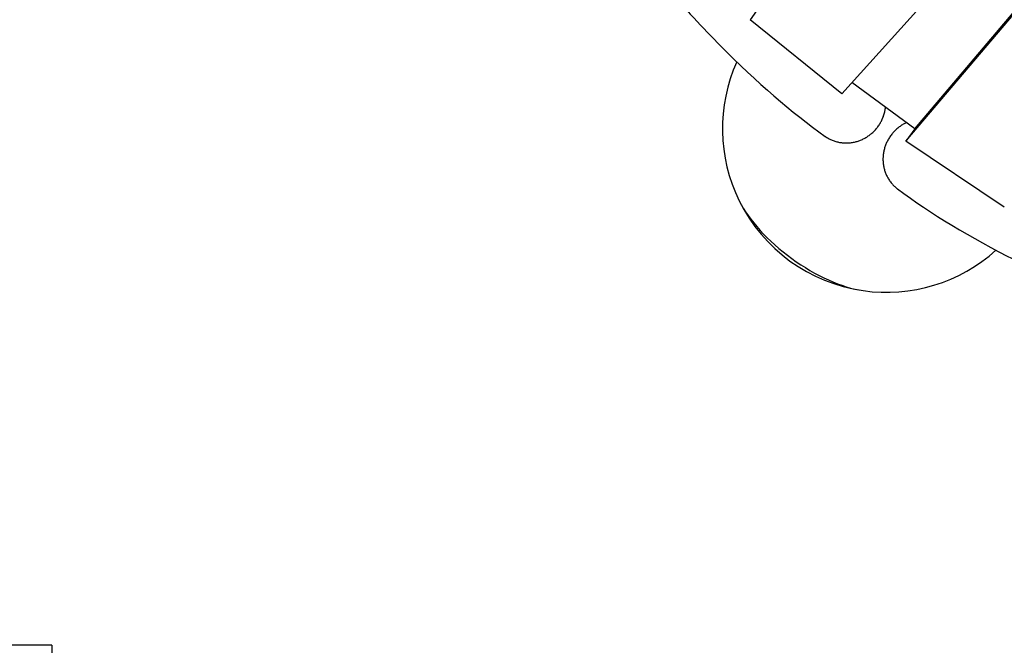
# Model space of a CAD drawing. Extents: x -6344 to 5287, y -6590 to 5287.
# Drawn here: x -1489 to -738, y -1534 to -1057 of the extents above; entities that cross this region are included whole.
import ezdxf

# ---------------------------------------------------------------- set-up
doc = ezdxf.new("R2010")
doc.units = 0
for name, color, linetype in [('2D', 7, 'Continuous'), ('BEM-AMERICA', 7, 'Continuous'), ('BEM-SI-AMERICA', 7, 'Continuous'), ('BEM-SI-CANADA', 7, 'Continuous')]:
    doc.layers.add(name, color=color, linetype=linetype)
doc.styles.get("Standard").update_dxf_attribs({"font": 'arial.ttf'})
doc.dimstyles.new("America 1-8''", dxfattribs={"dimscale": 75, "dimtxt": 3.5, "dimasz": 4, "dimexe": 2, "dimexo": 0, "dimgap": 1, "dimtad": 0, "dimdec": 6, "dimlfac": 0.03937, "dimzin": 0, "dimdsep": 46, "dimlunit": 4, "dimtxsty": 'Standard', "dimcen": 2, "dimadec": 0, "dimazin": 0, "dimtfac": 1, "dimtdec": 6, "dimtofl": 0, "dimtmove": 0, "dimatfit": 3, "dimfxl": 2, "dimtolj": 1, "dimtzin": 0, "dimarcsym": 0})
doc.dimstyles.new('America SI', dxfattribs={"dimscale": 75, "dimtxt": 3.5, "dimasz": 4, "dimexe": 2, "dimexo": 0, "dimgap": 2, "dimtad": 0, "dimdec": 4, "dimlfac": 0.03937, "dimzin": 0, "dimdsep": 46, "dimlunit": 4, "dimtxsty": 'Standard', "dimcen": 2, "dimadec": 0, "dimazin": 0, "dimtfac": 1, "dimtdec": 4, "dimtofl": 0, "dimtmove": 0, "dimatfit": 3, "dimfxl": 2, "dimtolj": 1, "dimtzin": 0, "dimarcsym": 0})
doc.dimstyles.new('Europa SI', dxfattribs={"dimscale": 75, "dimtxt": 3.5, "dimasz": 4, "dimexe": 2, "dimexo": 0, "dimgap": 2, "dimtad": 0, "dimlfac": 0.001, "dimzin": 0, "dimdsep": 46, "dimtxsty": 'Standard', "dimcen": 2, "dimadec": 0, "dimazin": 0, "dimtfac": 1, "dimtofl": 0, "dimtmove": 0, "dimatfit": 3, "dimfxl": 2, "dimtolj": 1, "dimtzin": 0, "dimarcsym": 0})

# ---------------------------------------------------------------- blocks, each defined once
blk = doc.blocks.new('*D8')
at = {"layer": 'BEM-AMERICA', "color": 0, "lineweight": -2}
for p, q in [((-1464.73, -1534.07), (-1464.73, -2584.07)), ((1464.73, -1534.07), (1464.73, -2584.07)), ((-1164.73, -2434.07), (-620.86, -2434.07)), ((1164.73, -2434.07), (620.86, -2434.07))]:
    blk.add_line(p, q, dxfattribs=at)
at = {"layer": 'BEM-AMERICA', "color": 0}
for points in [[(-1164.73, -2384.07), (-1164.73, -2484.07), (-1464.73, -2434.07)], [(1164.73, -2384.07), (1164.73, -2484.07), (1464.73, -2434.07)]]:
    blk.add_solid(points, dxfattribs=at)
at = {"layer": 'Defpoints', "color": 0}
for p in [(-1464.73, -1534.07), (1464.73, -1534.07), (1464.73, -2434.07)]:
    blk.add_point(p, dxfattribs=at)
at = {"layer": 'BEM-AMERICA', "color": 0, "insert": (0, -2434.07), "char_height": 262.5, "attachment_point": 5}
blk.add_mtext('\\A1;9\'-7{\\H1.000000x;\\S21/64;}"', dxfattribs=at)
blk = doc.blocks.new('*D10')
at = {"layer": 'BEM-AMERICA', "color": 0, "lineweight": -2}
for p, q in [((-1464.73, 1533.68), (-2514.73, 1533.68)), ((-2364.73, 1233.68), (-2364.73, 713.33)), ((-2364.73, -1234.07), (-2364.73, -713.72)), ((-1464.73, -1534.07), (-2514.73, -1534.07))]:
    blk.add_line(p, q, dxfattribs=at)
at = {"layer": 'BEM-AMERICA', "color": 0}
for points in [[(-2414.73, 1233.68), (-2314.73, 1233.68), (-2364.73, 1533.68)], [(-2414.73, -1234.07), (-2314.73, -1234.07), (-2364.73, -1534.07)]]:
    blk.add_solid(points, dxfattribs=at)
at = {"layer": 'Defpoints', "color": 0}
for p in [(-2364.73, 1533.68), (-1464.73, 1533.68, 0), (-1464.73, -1534.07)]:
    blk.add_point(p, dxfattribs=at)
at = {"layer": 'BEM-AMERICA', "color": 0, "insert": (-2364.73, -0.2), "char_height": 262.5, "attachment_point": 5, "rotation": 90}
blk.add_mtext('\\A1;10\'-0{\\H1.000000x;\\S25/32;}"', dxfattribs=at)
blk = doc.blocks.new('*D47')
at = {"layer": 'BEM-SI-AMERICA', "color": 0, "lineweight": -2}
for p, q in [((-1458.61, -473.93), (-1309.6, -932.54)), ((-1641.27, -882.59), (-1967.49, -988.58)), ((-3198.09, -1039.12), (-3049.08, -1497.74)), ((-2810.12, -1262.37), (-2483.9, -1156.38))]:
    blk.add_line(p, q, dxfattribs=at)
at = {"layer": 'BEM-SI-AMERICA', "color": 0}
for points in [[(-1656.72, -835.04), (-1625.82, -930.14), (-1355.95, -789.88)], [(-2825.57, -1214.82), (-2794.67, -1309.92), (-3095.43, -1355.08)]]:
    blk.add_solid(points, dxfattribs=at)
at = {"layer": 'Defpoints', "color": 0}
for p in [(-1458.61, -473.93), (-1355.95, -789.88), (-3198.09, -1039.12)]:
    blk.add_point(p, dxfattribs=at)
at = {"layer": 'BEM-SI-AMERICA', "color": 0, "insert": (-2225.69, -1072.48), "char_height": 262.5, "attachment_point": 5, "rotation": 18.00008}
blk.add_mtext("\\A1;6'", dxfattribs=at)
blk = doc.blocks.new('*D48')
at = {"layer": 'BEM-SI-CANADA', "color": 0, "lineweight": -2}
for p, q in [((-1458.61, -473.93), (-1309.6, -932.54)), ((-1070.64, -697.18), (-785.32, -604.47)), ((-3198.09, -1039.12), (-3049.08, -1497.74)), ((-3380.75, -1447.78), (-3666.07, -1540.49))]:
    blk.add_line(p, q, dxfattribs=at)
at = {"layer": 'BEM-SI-CANADA', "color": 0}
for points in [[(-1086.09, -649.62), (-1055.18, -744.73), (-1355.95, -789.88)], [(-3396.2, -1400.23), (-3365.3, -1495.34), (-3095.43, -1355.08)]]:
    blk.add_solid(points, dxfattribs=at)
at = {"layer": 'Defpoints', "color": 0}
for p in [(-1458.61, -473.93), (-1355.95, -789.88), (-3198.09, -1039.12)]:
    blk.add_point(p, dxfattribs=at)
at = {"layer": 'BEM-SI-CANADA', "color": 0, "insert": (-2225.69, -1072.48), "char_height": 262.5, "attachment_point": 5, "rotation": 18.00008}
blk.add_mtext('\\A1;1.83m', dxfattribs=at)

msp = doc.modelspace()

# ---------------------------------------------------------------- linework, layer by layer
at = {"layer": '2D'}
for p, q in [((-806.230126, -1139.9943574), (-350.7015973, -602.0629759)), ((-813.0097541, -1149.325708), (-357.4812253, -611.3943265)), ((-422.3641449, -625.9814733), (-861.9836631, -1113.1825408)), ((-925.1174355, -1047.2639837), (-931.8970635, -1056.5953343)), ((-861.9836631, -1113.1825408), (-931.8970635, -1056.5953343)), ((-806.230126, -1139.9943574), (-854.2193647, -1104.5778854)), ((-806.230126, -1139.9943574), (-813.0097541, -1149.325708)), ((-737.8832166, -1199.7355152), (-813.0097541, -1149.325708))]:
    msp.add_line(p, q, dxfattribs=at)
for start, end in [(155.9491750276, 206.15395179), (206.15395179, 261.8460484202), (261.8460484202, 312.0508248354)]:
    msp.add_arc((-827.9999893, -1139.6442174), 125, start, end, dxfattribs=at)
msp.add_ellipse((-879.9723056, -1211.1779742), major_axis=(-61.8898002, 44.9655717), ratio=0.4472135929, start_param=0.7024971705, end_param=2.4390954831, dxfattribs=at)
msp.add_ellipse((-879.9723056, -1211.1779742), major_axis=(-61.8898002, 44.9655717), ratio=0.4472135929, start_param=0.7024971705, end_param=2.4390954831, dxfattribs=at)
for points, knots in [([(-1309.2572934, -556.5335836), (-1280.8007814, -608.6567376), (-1252.685106, -658.023898), (-1192.6059766, -758.8097359), (-1160.8142576, -809.1176896), (-1098.8143114, -901.0111821), (-1068.6081724, -942.596128), (-1010.0234514, -1016.6117225), (-981.6503193, -1049.0428641), (-926.7878273, -1104.4644542), (-900.311054, -1127.465451), (-874.5809922, -1145.6201524)], [0.78575698462, 0.78575698462, 0.78575698462, 0.78575698462, 0.8805635685, 0.8805635685, 0.99168507583, 0.99168507583, 1.10280658315, 1.10280658315, 1.21392809048, 1.21392809048, 1.32504959781, 1.32504959781, 1.32504959781, 1.32504959781]), ([(-849.5291404, -1149.2520623), (-848.6645437, -1148.9711378), (-847.7713349, -1148.6362758), (-845.9822023, -1147.8603287), (-845.0862902, -1147.4192132), (-843.340239, -1146.4479915), (-842.489725, -1145.9176769), (-840.874515, -1144.8000029), (-840.1098012, -1144.2126708), (-838.6978235, -1143.0272755), (-837.9852117, -1142.3743356), (-836.5973871, -1140.9708253), (-835.9221968, -1140.2202319), (-834.6482511, -1138.6560023), (-834.0492222, -1137.8420305), (-832.9531762, -1136.1957134), (-832.4561323, -1135.3633861), (-831.5763212, -1133.7347807), (-831.1528424, -1132.8631123), (-830.3777009, -1131.0456059), (-830.0260678, -1130.0997557), (-829.4182577, -1128.1805609), (-829.1619501, -1127.2068046), (-828.7619988, -1125.3292941), (-828.6134432, -1124.4244468), (-828.507496, -1123.553469)], [0, 0, 0, 0, 2.7765648201, 2.7765648201, 5.5531296401, 5.5531296401, 8.3296944602, 8.3296944602, 11.1062592803, 11.1062592803, 13.8832066458, 13.8832066458, 16.6601540113, 16.6601540113, 19.4371013768, 19.4371013768, 22.2140487423, 22.2140487423, 24.9914615749, 24.9914615749, 27.7688744076, 27.7688744076, 30.5462872402, 30.5462872402, 33.1883042627, 33.1883042627, 33.1883042627, 33.1883042627]), ([(-812.6917298, -1135.2256499), (-813.4389975, -1135.5781212), (-814.2016626, -1135.9751112), (-815.8122412, -1136.9059358), (-816.6591351, -1137.4506061), (-818.2965741, -1138.6217317), (-819.0874705, -1139.2484384), (-820.57649, -1140.5472821), (-821.2746337, -1141.2193947), (-822.5516529, -1142.5594116), (-823.1896482, -1143.2893317), (-824.416692, -1144.8404734), (-825.0057151, -1145.6617148), (-826.099715, -1147.3566827), (-826.6049265, -1148.230773), (-827.5108827, -1149.9843811), (-827.9116562, -1150.8638848), (-828.6027091, -1152.5730627), (-828.9249855, -1153.4818443), (-829.4888293, -1155.3633806), (-829.7303652, -1156.3361436), (-830.1144924, -1158.296861), (-830.2571661, -1159.2852363), (-830.4422633, -1161.2265833), (-830.4847194, -1162.1795534), (-830.4847194, -1163.0886442)], [144.7192144307, 144.7192144307, 144.7192144307, 144.7192144307, 147.1934724229, 147.1934724229, 149.9708852555, 149.9708852555, 152.7482980881, 152.7482980881, 155.5257109207, 155.5257109207, 158.3026582863, 158.3026582863, 161.0796056518, 161.0796056518, 163.8565530173, 163.8565530173, 166.6335003828, 166.6335003828, 169.4100652029, 169.4100652029, 172.1866300229, 172.1866300229, 174.963194843, 174.963194843, 177.7397596631, 177.7397596631, 177.7397596631, 177.7397596631]), ([(-874.5809501, -1145.6200923), (-874.3937974, -1145.7521851), (-874.205713, -1145.8814435), (-873.2293882, -1146.5346107), (-872.430784, -1147.0092003), (-870.8648051, -1147.8431203), (-870.0249525, -1148.2410637), (-868.2695876, -1148.9609012), (-867.3540621, -1149.2827645), (-865.4922818, -1149.8281349), (-864.5456274, -1150.0517591), (-862.6710066, -1150.3952366), (-861.7430471, -1150.5151225), (-859.9597456, -1150.6623087), (-859.0218625, -1150.6964335), (-857.103681, -1150.666039), (-856.1233818, -1150.6014864), (-854.1709262, -1150.3709903), (-853.1983506, -1150.2049974), (-851.309759, -1149.7859794), (-850.3937371, -1149.5329868), (-849.5291404, -1149.2520623)], [152.082808858, 152.082808858, 152.082808858, 152.082808858, 152.7482980881, 152.7482980881, 155.5257109207, 155.5257109207, 158.3026582863, 158.3026582863, 161.0796056518, 161.0796056518, 163.8565530173, 163.8565530173, 166.6335003828, 166.6335003828, 169.4100652029, 169.4100652029, 172.1866300229, 172.1866300229, 174.963194843, 174.963194843, 177.7397596631, 177.7397596631, 177.7397596631, 177.7397596631]), ([(-830.4847194, -1163.0886442), (-830.4847194, -1163.9977349), (-830.4422633, -1164.9471025), (-830.2571661, -1166.8727436), (-830.1144925, -1167.8490125), (-829.7303652, -1169.7771354), (-829.4888293, -1170.7294032), (-828.9249855, -1172.5630946), (-828.6027091, -1173.4445293), (-827.9116562, -1175.0950669), (-827.5108827, -1175.940562), (-826.6049265, -1177.6172919), (-826.099715, -1178.44851), (-825.0057151, -1180.0506396), (-824.416692, -1180.8218949), (-823.1896483, -1182.2689041), (-822.5516529, -1182.9446801), (-821.2746338, -1184.176319), (-820.57649, -1184.7891806), (-819.6535901, -1185.5158809), (-819.4725368, -1185.6548168), (-819.2890757, -1185.7919906)], [0, 0, 0, 0, 2.7765648201, 2.7765648201, 5.5531296401, 5.5531296401, 8.3296944602, 8.3296944602, 11.1062592803, 11.1062592803, 13.8832066458, 13.8832066458, 16.6601540113, 16.6601540113, 19.4371013768, 19.4371013768, 22.2140487423, 22.2140487423, 24.9914615749, 24.9914615749, 25.6569508051, 25.6569508051, 25.6569508051, 25.6569508051]), ([(-819.2891198, -1185.7920492), (-794.0719464, -1204.652681), (-764.0149257, -1222.7258899), (-694.352419, -1257.7770074), (-654.7407905, -1274.7396857), (-567.6000838, -1307.0817214), (-520.3523836, -1322.4885011), (-468.9684519, -1337.3398438)], [3.38733938235, 3.38733938235, 3.38733938235, 3.38733938235, 3.49846088968, 3.49846088968, 3.60958239701, 3.60958239701, 3.7172986094, 3.7172986094, 3.7172986094, 3.7172986094])]:
    msp.add_open_spline(points, degree=3, knots=knots, dxfattribs=at)

# ---------------------------------------------------------------- dimensions: what is measured, and where the dimension line sits
at = {"layer": 'BEM-AMERICA'}
dim = msp.add_linear_dim(base=(-2364.7305210244, 1533.6777366019), p1=(-1464.7305210244, -1534.0683717786), p2=(-1464.7305210244, 1533.6777366019, 0.0000052291), angle=90, dimstyle="America 1-8''", dxfattribs=at)
dim.commit()
dim.dimension.update_dxf_attribs({"geometry": '*D10', "text_midpoint": (-2364.7305210244, -0.1953175884)})
dim = msp.add_linear_dim(base=(1464.730521, -2434.0683718), p1=(-1464.730521, -1534.0683718), p2=(1464.730521, -1534.0683718), dimstyle="America 1-8''", dxfattribs=at)
dim.commit()
dim.dimension.update_dxf_attribs({"geometry": '*D8', "text_midpoint": (0, -2434.0683718)})
at = {"layer": 'BEM-SI-AMERICA'}
dim = msp.add_aligned_dim(p1=(-3198.0941402, -1039.1234989), p2=(-1458.6125334, -473.9290725), distance=-332.2139285, dimstyle='America SI', dxfattribs=at)
dim.commit()
dim.dimension.update_dxf_attribs({"geometry": '*D47', "text_midpoint": (-2225.6931614, -1072.4803688)})
at = {"layer": 'BEM-SI-CANADA'}
dim = msp.add_aligned_dim(p1=(-3198.0941402, -1039.1234989), p2=(-1458.6125334, -473.9290725), distance=-332.2139285, dimstyle='Europa SI', override={"dimpost": 'm'}, dxfattribs=at)
dim.commit()
dim.dimension.update_dxf_attribs({"geometry": '*D48', "text_midpoint": (-2225.6931614, -1072.4803688)})

doc.saveas('drawing.dxf')
